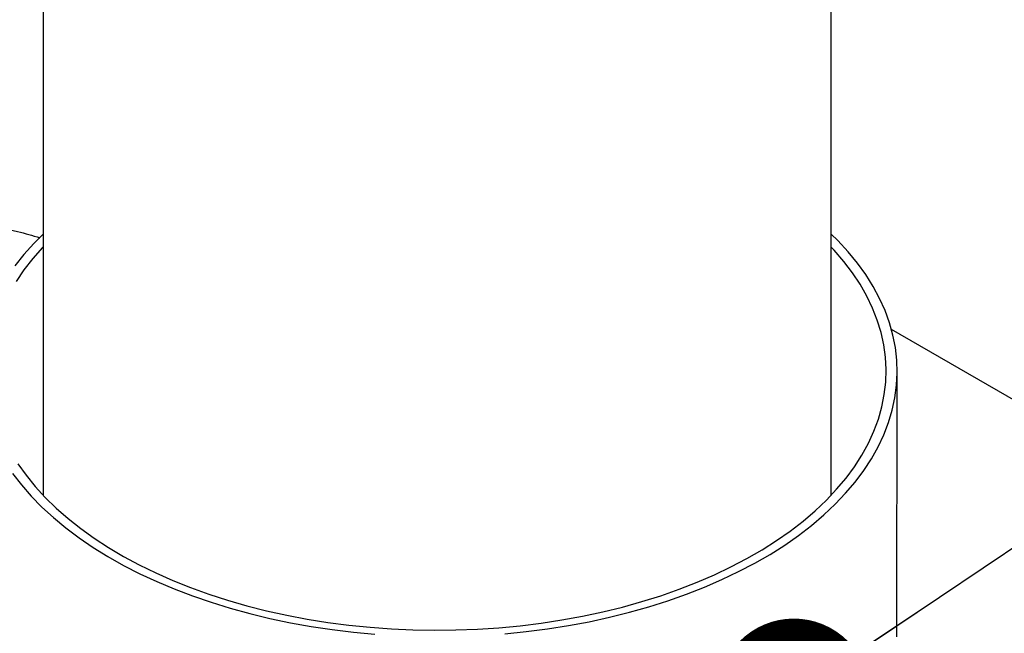
# Model space of a CAD drawing. Units: millimetres. Extents: x 499 to 21090, y 350 to 12781.
# Drawn here: x 11412 to 11636, y 7547 to 7687 of the extents above; entities that cross this region are included whole.
import ezdxf

# ---------------------------------------------------------------- set-up
doc = ezdxf.new("R2010")
doc.units = ezdxf.units.MM
doc.header["$LTSCALE"] = 50
doc.layers.add('FORMAT', color=7, linetype='Continuous')
doc.dimstyles.new('SLDDIMSTYLE0', dxfattribs={"dimtxt": 0.18, "dimasz": 34.735043, "dimexe": 0, "dimexo": 0.0625, "dimgap": 0, "dimtad": 0, "dimtih": 1, "dimtoh": 1, "dimdec": 0, "dimrnd": 1e-09, "dimzin": 0, "dimdsep": 46, "dimtxsty": 'Standard', "dimblk1": 'DOT', "dimblk2": 'DOT', "dimsah": 1, "dimcen": 0.09, "dimadec": 0, "dimazin": 0, "dimtfac": 34.735043, "dimtdec": 0, "dimtofl": 0, "dimtmove": 0, "dimatfit": 3, "dimldrblk": 'DOT', "dimfxl": 1, "dimfrac": 2, "dimtolj": 1, "dimtzin": 0, "dimarcsym": 0})

# ---------------------------------------------------------------- blocks, each defined once
blk = doc.blocks.new('_Dot')
at = {"color": 0, "linetype": 'ByBlock', "lineweight": -2}
blk.add_line((-0.5, 0), (-1, 0), dxfattribs=at)
at = {"color": 0, "linetype": 'ByBlock', "const_width": 0.5}
blk.add_lwpolyline([(-0.25, 0, 1), (0.25, 0, 1)], format="xyb", close=True, dxfattribs=at)

msp = doc.modelspace()

# ---------------------------------------------------------------- linework, layer by layer
at = {"color": 7, "linetype": 'Continuous', "lineweight": 25}
for p, q in [((11416.85, 7848.79), (11416.85, 7578.91)), ((11596.35, 7578.91), (11596.35, 7848.79)), ((14584, 5899.85), (11610.08, 7616.65)), ((11611.29, 7546.67), (11611.38, 7607.13))]:
    msp.add_line(p, q, dxfattribs=at)
at = {"color": 7, "linetype": 'Continuous', "lineweight": 25, "flags": 128}
for points in [[(11416.85, 7638.39), (11414.75, 7636.28), (11412.47, 7633.74), (11410.4, 7631.15)], [(11522.01, 7547.35), (11526.89, 7547.84), (11531.72, 7548.46), (11536.5, 7549.21), (11541.21, 7550.09), (11545.84, 7551.1), (11550.38, 7552.23), (11554.83, 7553.48), (11559.17, 7554.86), (11563.39, 7556.35), (11567.48, 7557.95), (11571.44, 7559.67), (11575.26, 7561.49), (11578.92, 7563.41), (11582.42, 7565.43), (11585.75, 7567.55), (11588.9, 7569.75), (11591.87, 7572.03), (11594.65, 7574.4), (11597.24, 7576.83), (11599.62, 7579.34), (11601.79, 7581.91), (11603.75, 7584.53), (11605.5, 7587.2), (11607.02, 7589.92), (11608.32, 7592.68), (11609.39, 7595.47), (11610.24, 7598.28), (11610.85, 7601.12), (11611.23, 7603.97), (11611.37, 7606.82), (11611.29, 7609.68), (11610.97, 7612.53), (11610.41, 7615.37), (11609.63, 7618.19), (11608.61, 7620.99), (11607.37, 7623.75), (11605.9, 7626.48), (11604.21, 7629.17), (11602.3, 7631.8), (11600.18, 7634.38), (11597.85, 7636.91), (11596.35, 7638.39)], [(11416.85, 7635.45), (11416.76, 7635.35), (11414.53, 7632.83), (11412.5, 7630.25), (11410.7, 7627.62)], [(11411.13, 7586.07), (11412.99, 7583.45), (11415.07, 7580.89), (11417.36, 7578.39), (11419.85, 7575.95), (11422.54, 7573.59), (11425.43, 7571.3), (11428.5, 7569.09), (11431.76, 7566.97), (11435.18, 7564.95), (11438.77, 7563.02), (11442.52, 7561.19), (11446.41, 7559.47), (11450.44, 7557.86), (11454.6, 7556.36), (11458.88, 7554.98), (11463.27, 7553.72), (11467.76, 7552.59), (11472.34, 7551.57), (11477, 7550.69), (11481.72, 7549.93), (11486.51, 7549.31), (11491.33, 7548.82), (11496.2, 7548.47), (11501.09, 7548.25), (11505.99, 7548.16), (11510.89, 7548.21), (11515.78, 7548.4), (11520.65, 7548.72), (11525.49, 7549.18), (11530.29, 7549.77), (11535.03, 7550.49), (11539.7, 7551.34), (11544.3, 7552.32), (11548.82, 7553.43), (11553.23, 7554.66), (11557.54, 7556.01), (11561.73, 7557.48), (11565.8, 7559.06), (11569.73, 7560.75), (11573.51, 7562.55), (11577.14, 7564.46), (11580.6, 7566.46), (11583.9, 7568.55), (11587.02, 7570.74), (11589.95, 7573.01), (11592.7, 7575.35), (11595.24, 7577.77), (11597.58, 7580.26), (11599.71, 7582.81), (11601.63, 7585.41), (11603.33, 7588.07), (11604.8, 7590.77), (11606.05, 7593.5), (11607.08, 7596.27), (11607.87, 7599.07), (11608.42, 7601.88), (11608.75, 7604.7), (11608.83, 7607.53), (11608.69, 7610.36), (11608.31, 7613.18), (11607.69, 7615.99), (11606.84, 7618.78), (11605.76, 7621.54), (11604.46, 7624.27), (11602.92, 7626.96), (11601.17, 7629.6), (11599.2, 7632.19), (11597.02, 7634.73), (11596.35, 7635.45)], [(11409.92, 7583.87), (11411.93, 7581.26), (11414.16, 7578.71), (11416.59, 7576.22), (11419.23, 7573.8), (11422.05, 7571.45), (11425.07, 7569.19), (11428.27, 7567.01), (11431.64, 7564.92), (11435.18, 7562.92), (11438.88, 7561.02), (11442.74, 7559.23), (11446.73, 7557.54), (11450.86, 7555.97), (11455.11, 7554.5), (11459.48, 7553.16), (11463.95, 7551.93), (11468.51, 7550.83), (11473.17, 7549.86), (11477.89, 7549.01), (11482.68, 7548.29), (11487.53, 7547.7), (11492.41, 7547.25)]]:
    msp.add_lwpolyline(points, dxfattribs=at)
at = {"color": 7, "linetype": 'Continuous', "lineweight": 25}
msp.add_open_spline([(11319.24, 7620.17), (11322.05, 7621.74), (11327.64, 7624.87), (11335.98, 7628.9), (11344.23, 7632.43), (11352.37, 7635.39), (11360.39, 7637.8), (11368.12, 7639.61), (11375.55, 7640.87), (11382.68, 7641.59), (11389.65, 7641.8), (11396.43, 7641.5), (11403.59, 7640.59), (11410.2, 7639.36), (11414.44, 7638.07), (11416.11, 7637.57)], degree=3, knots=[0, 0, 0, 0, 0.079068, 0.157898, 0.236553, 0.315092, 0.393571, 0.472047, 0.546085, 0.620216, 0.69449, 0.768957, 0.843564, 0.938429, 1, 1, 1, 1], dxfattribs=at)

# ---------------------------------------------------------------- leaders
at = {"layer": 'FORMAT', "color": 7}
msp.add_leader([(11587.83, 7533.43), (12203.71, 7946.88)], dimstyle='SLDDIMSTYLE0', dxfattribs=at)

doc.saveas('drawing.dxf')
